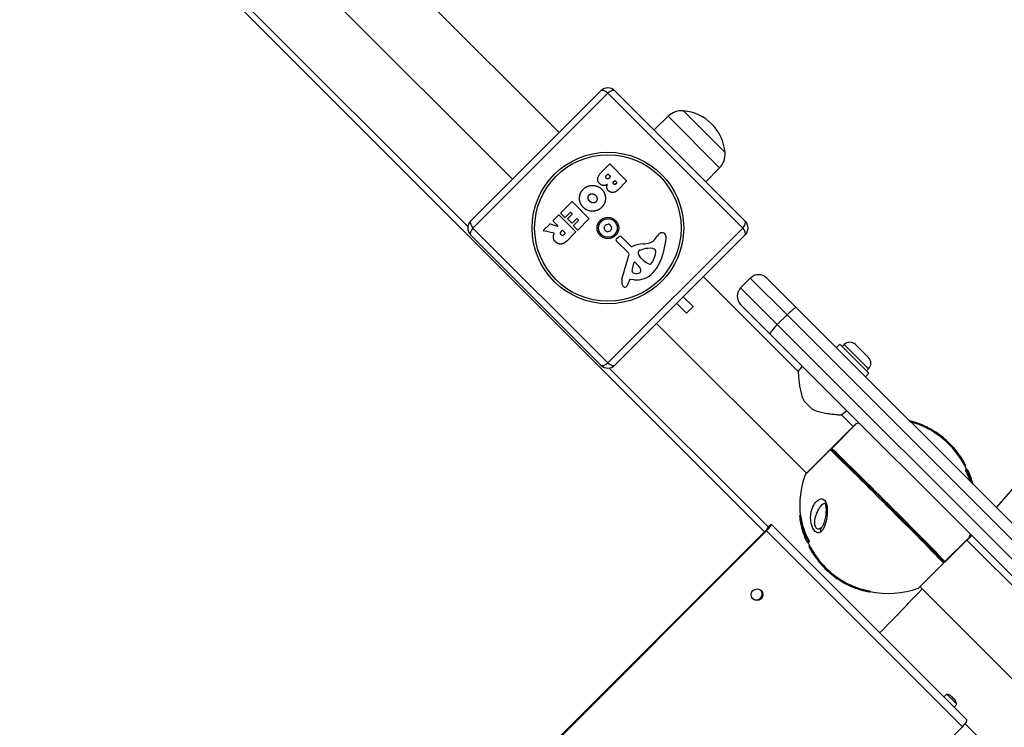
# Model space of a CAD drawing. Units: millimetres. Extents: x -6772 to 7822, y -7064 to 7780.
# Drawn here: x 4335 to 4838, y -2814 to -2453 of the extents above; entities that cross this region are included whole.
import ezdxf

# ---------------------------------------------------------------- set-up
doc = ezdxf.new("R2010")
doc.units = ezdxf.units.MM
doc.header["$LTSCALE"] = 60
doc.linetypes.add('DASHED', pattern=[0.2068, 0.1655, -0.0413])
doc.layers.add('SW_Toestellen', color=2, linetype='Continuous')

msp = doc.modelspace()

# ---------------------------------------------------------------- linework, layer by layer
at = {"layer": 'SW_Toestellen'}
for p, q in [((3765.52, -1666.05), (4610.51, -2511.04)), ((3741.69, -1689.88), (4586.68, -2534.87)), ((4563.95, -2559.02), (3718.59, -1713.66)), ((3719, -1718.32), (4715.31, -2714.62)), ((4565.36, -2556.19), (4631.83, -2489.72)), ((4638.9, -2489.72), (4705.37, -2556.19)), ((4635.37, -2490.92), (4566.56, -2559.73)), ((4704.17, -2559.73), (4635.37, -2490.92)), ((4673.9, -2499.98), (4695.12, -2521.19)), ((4673.9, -2499.98), (4695.12, -2521.19)), ((4666.07, -2502.75), (4658.9, -2509.72)), ((4666.07, -2502.75), (4692.34, -2529.02)), ((4632.19, -2531.24), (4636.23, -2527.2)), ((4636.52, -2527.2), (4644.92, -2535.61)), ((4692.34, -2529.02), (4685.37, -2536.2)), ((4634.67, -2532.87), (4635.3, -2532.24)), ((4635.58, -2532.24), (4636.68, -2533.35)), ((4636.68, -2533.63), (4636.1, -2534.21)), ((4638.25, -2536.09), (4638.71, -2535.63)), ((4639, -2535.63), (4639.89, -2536.52)), ((4639.89, -2536.81), (4639.48, -2537.22)), ((4644.92, -2535.89), (4640.39, -2540.42)), ((4611.41, -2552.03), (4617.04, -2546.4)), ((4617.32, -2546.4), (4625.73, -2554.8)), ((4607.53, -2555.9), (4610.25, -2553.18)), ((4610.54, -2553.18), (4618.94, -2561.58)), ((4613.38, -2554.29), (4611.41, -2552.31)), ((4616.18, -2551.78), (4613.67, -2554.29)), ((4615.02, -2554.88), (4617.15, -2552.75)), ((4616.99, -2557.14), (4615.02, -2555.17)), ((4617.15, -2552.47), (4616.46, -2551.78)), ((4619.41, -2555.01), (4617.28, -2557.14)), ((4620.35, -2555.67), (4619.69, -2555.01)), ((4625.73, -2555.08), (4620.18, -2560.63)), ((4566.56, -2559.73), (4635.37, -2628.54)), ((4602.6, -2560.83), (4605.73, -2557.7)), ((4605.93, -2557.65), (4609.54, -2558.72)), ((4609.74, -2558.39), (4607.53, -2556.18)), ((4617.92, -2558.38), (4620.35, -2555.95)), ((4619.89, -2560.63), (4617.92, -2558.66)), ((4635.37, -2628.54), (4704.17, -2559.73)), ((4631.83, -2629.73), (4565.36, -2563.26)), ((4607.85, -2562.44), (4602.69, -2561.17)), ((4611.53, -2561.63), (4612.11, -2561.05)), ((4612.4, -2561.05), (4613.61, -2562.26)), ((4613.61, -2562.55), (4613.08, -2563.08)), ((4618.94, -2561.87), (4614.61, -2566.2)), ((4705.37, -2563.26), (4638.9, -2629.73)), ((4639.84, -2565), (4640.87, -2564.21)), ((4642.46, -2564.32), (4647.22, -2569.08)), ((4659.12, -2565.68), (4660.6, -2563.65)), ((4645.71, -2572.23), (4639.76, -2566.36)), ((4642.56, -2585.84), (4646.09, -2573.72)), ((4652.51, -2575.25), (4651.48, -2574.07)), ((4651.65, -2571.04), (4653.39, -2570.53)), ((4653.53, -2576.28), (4652.65, -2575.41)), ((4659.46, -2573.54), (4658.06, -2576.96)), ((4659.07, -2570.57), (4659.61, -2571.11)), ((4647.67, -2581.56), (4648.56, -2577.54)), ((4649.36, -2577.32), (4651.32, -2579.4)), ((4684.05, -2584.58), (4732.34, -2632.87)), ((4703.05, -2590.29), (4708, -2585.34)), ((4726.71, -2604.04), (4708, -2585.34)), ((4716.49, -2585.34), (4731.45, -2600.3)), ((4646.31, -2586.24), (4646.01, -2587.26)), ((4648.69, -2586.15), (4646.72, -2585.96)), ((4703.05, -2590.29), (4721.76, -2608.99)), ((4678.78, -2599.75), (4673.83, -2594.8)), ((4675.39, -2603.14), (4670.44, -2598.19)), ((4675.39, -2603.14), (4678.78, -2599.75)), ((4718.02, -2613.74), (4703.05, -2598.78)), ((4731.45, -2600.3), (5232.6, -3101.45)), ((4721.76, -2608.99), (4726.71, -2604.04)), ((5228.86, -3106.2), (4726.71, -2604.04)), ((4660.22, -2608.41), (4736.64, -2684.83)), ((4721.76, -2608.99), (5223.91, -3111.15)), ((5219.16, -3114.89), (4718.02, -2613.74)), ((4751.86, -2620.71), (4753.63, -2618.95)), ((4753.63, -2618.95), (4768.48, -2633.8)), ((4755.89, -2619.16), (4754.87, -2620.18)), ((4768.27, -2631.53), (4755.89, -2619.16)), ((4761.62, -2619.16), (4768.27, -2625.81)), ((4732.34, -2632.87), (4734.54, -2630.26)), ((4717.12, -2712.19), (4636.07, -2631.14)), ((4766.71, -2635.56), (4768.48, -2633.8)), ((4768.27, -2631.53), (4767.24, -2632.56)), ((4739.32, -2652.01), (4735.41, -2648.1)), ((4754.55, -2655.08), (4757.17, -2652.89)), ((4754.55, -2655.08), (4760.47, -2661)), ((4761.64, -2659.84), (4749.41, -2672.07)), ((4762, -2659.61), (4749.49, -2672.12)), ((4748.75, -2672.86), (4735.95, -2685.66)), ((4748.7, -2672.78), (4736.18, -2685.29)), ((4817.57, -2680.5), (4817.21, -2680.86)), ((4817.89, -2681.06), (4817.57, -2681.38)), ((4818.01, -2682.91), (4817.63, -2683.28)), ((4718.54, -2710.78), (4717.12, -2712.19)), ((4818.42, -2810.66), (4718.54, -2710.78)), ((4733.12, -2706.67), (4733.56, -2706.23)), ((4716.02, -2713.91), (3798.04, -3631.89)), ((3801.11, -3629.43), (4716.32, -2714.22)), ((4716.32, -2714.22), (4816.2, -2814.1)), ((4737.82, -2719.96), (4738.2, -2719.58)), ((4807.23, -2729.86), (4819.74, -2717.35)), ((4807.28, -2729.94), (4819.51, -2717.71)), ((4818.35, -2718.88), (5114.03, -3014.56)), ((4737.78, -2721.97), (4738.13, -2721.62)), ((4738.17, -2722.46), (4738.53, -2722.1)), ((4793.69, -2743.4), (4806.49, -2730.6)), ((4794.06, -2743.17), (4806.57, -2730.65)), ((4768.13, -2745.17), (4768.54, -2744.76)), ((4768.64, -2745.34), (4769.06, -2744.93)), ((4794.52, -2742.71), (5090.2, -3038.39)), ((4808.18, -2797.56), (4806.62, -2798.87)), ((4808.18, -2797.56), (4813.24, -2802.61)), ((4809.67, -2798.07), (4809.63, -2798.04)), ((4809.7, -2798.09), (4809.69, -2798.08)), ((4811.53, -2799.94), (4810.85, -2799.26)), ((4811.54, -2799.92), (4810.87, -2799.26)), ((4810.92, -2798.87), (4810.9, -2798.89)), ((4811.18, -2799.17), (4811, -2799.39)), ((4811.19, -2799.17), (4811.01, -2799.39)), ((4811.62, -2799.6), (4811.4, -2799.79)), ((4811.62, -2799.61), (4811.4, -2799.79)), ((4811.92, -2799.87), (4811.91, -2799.89)), ((4812.71, -2801.1), (4812.7, -2801.09)), ((4812.76, -2801.16), (4812.72, -2801.12)), ((4813.24, -2802.61), (4811.93, -2804.17)), ((3942.73, -3687.58), (4816.2, -2814.1)), ((4816.51, -2814.41), (4816.2, -2814.1)), ((5214.49, -3209.56), (4817.54, -2812.61))]:
    msp.add_line(p, q, dxfattribs=at)
for radius in [38.66, 37.35, 5.5, 4.75]:
    msp.add_circle((4635.37, -2559.73), radius, dxfattribs=at)
at = {"layer": 'SW_Toestellen', "color": 254, "linetype": 'DASHED', "ltscale": 5}
msp.add_arc((3707.64, -1711.2), 1500, 318.64073, 45, dxfattribs=at)
at = {"layer": 'SW_Toestellen'}
for centre, radius, start, end in [((4635.37, -2493.26), 5, 45, 135), ((4673, -2509.88), 9.95, 84.8028, 134.1815), ((4671.99, -2523.1), 23.2, 4.7274, 85.2726), ((4685.21, -2522.09), 9.95, 315.8185, 5.1972), ((4636.37, -2527.34), 0.2, 45, 135), ((4635.44, -2532.39), 0.2, 45, 135), ((4636.54, -2533.49), 0.2, 315, 45), ((4638.86, -2535.77), 0.2, 45, 135), ((4639.75, -2536.66), 0.2, 315, 45), ((4644.78, -2535.75), 0.2, 315, 45), ((4617.18, -2546.54), 0.2, 45, 135), ((4610.4, -2553.32), 0.2, 45, 135), ((4611.55, -2552.17), 0.2, 135, 225), ((4613.52, -2554.14), 0.2, 225, 315), ((4615.16, -2555.03), 0.2, 135, 225), ((4616.32, -2551.92), 0.2, 45, 135), ((4617.01, -2552.61), 0.2, 315, 45), ((4619.55, -2555.15), 0.2, 45, 135), ((4625.58, -2554.94), 0.2, 315, 45), ((4568.9, -2559.73), 5, 135, 225), ((4605.88, -2557.84), 0.2, 73.4065, 135), ((4607.67, -2556.04), 0.2, 135, 225), ((4609.6, -2558.53), 0.2, 253.4065, 45), ((4617.14, -2557), 0.2, 225, 315), ((4618.07, -2558.52), 0.2, 135, 225), ((4620.21, -2555.81), 0.2, 315, 45), ((4634.13, -2559.98), 0.712, 157.3762, 225.4747), ((4625.9, -2556.55), 8.2, 337.3762, 345.4747), ((4634.53, -2558.78), 0.712, 97.3762, 165.4747), ((4633.39, -2549.94), 8.2, 277.3762, 285.4747), ((4635.77, -2558.53), 0.712, 37.3762, 105.4747), ((4642.85, -2553.12), 8.2, 217.3762, 225.4747), ((4644.83, -2562.91), 8.2, 157.3762, 165.4747), ((4636.6, -2559.48), 0.712, 337.3762, 45.4747), ((4701.83, -2559.73), 5, 315, 45), ((4602.74, -2560.98), 0.2, 135, 256.1549), ((4612.26, -2561.19), 0.2, 45, 135), ((4613.47, -2562.4), 0.2, 315, 45), ((4618.8, -2561.72), 0.2, 315, 45), ((4620.04, -2560.49), 0.2, 225, 315), ((4627.88, -2566.33), 8.2, 37.3762, 45.4747), ((4634.97, -2560.92), 0.712, 217.3762, 285.4747), ((4637.34, -2569.51), 8.2, 97.3762, 105.4747), ((4636.2, -2560.67), 0.712, 277.3762, 345.4747), ((4640.39, -2565.72), 0.903, 127.5394, 225.391), ((4641.61, -2565.17), 1.2, 45, 127.5394), ((4664.02, -2566.14), 4.23, 113.9789, 143.9192), ((4629.33, -2562.28), 35.79, 333.8323, 356.023), ((4663.02, -2563.88), 1.76, 41.8903, 113.9789), ((4662.25, -2564.57), 2.8, 356.023, 41.8903), ((4647.54, -2568.76), 0.452, 225, 293.834), ((4654.45, -2584.4), 16.64, 93.8223, 113.834), ((4652.07, -2548.71), 19.13, 273.8223, 284.4322), ((4656.73, -2581.97), 11.91, 82.8686, 106.2927), ((4655.82, -2563.28), 4.09, 284.4322, 323.9192), ((4658.02, -2571.61), 1.47, 45, 82.8686), ((4644.65, -2573.3), 1.51, 343.7438, 45.391), ((4652.49, -2572.46), 1.69, 133.1545, 196.6277), ((4653.78, -2572.07), 3.04, 196.6277, 220.9397), ((4651.88, -2571.81), 0.805, 106.2927, 133.1545), ((4654.78, -2573.28), 3.01, 220.9397, 225), ((4654.37, -2571.45), 5.5, 337.6753, 352.5187), ((4659.33, -2571.39), 0.391, 24.0675, 45), ((4658.1, -2571.94), 1.75, 352.5187, 24.0675), ((4649.02, -2577.64), 0.47, 43.2808, 167.4938), ((4649.18, -2581.42), 2.94, 353.9493, 43.2808), ((4659.87, -2569.55), 9.24, 226.6935, 247.3905), ((4656.71, -2577.12), 1.04, 247.3905, 313.8881), ((4655.59, -2575.95), 2.67, 313.8881, 337.6753), ((4644.99, -2569.98), 18.35, 317.1302, 333.8323), ((4648.51, -2581.74), 0.856, 167.4938, 247.4006), ((4650.11, -2577.89), 5.03, 247.4006, 281.4075), ((4649.84, -2574.48), 11.73, 264.3689, 317.1302), ((4650.86, -2581.59), 1.25, 281.4075, 353.9493), ((4712.25, -2589.58), 6, 45, 135), ((4646.72, -2587.05), 4.33, 163.7438, 202.3888), ((4649.05, -2586.09), 6.85, 202.3888, 207.1674), ((4644.08, -2588.64), 1.27, 207.1674, 297.7179), ((4644.11, -2588.69), 1.21, 297.7179, 321.8811), ((4642.85, -2587.7), 2.81, 321.8811, 335.2655), ((4634.84, -2584.01), 11.64, 335.2655, 343.7438), ((4646.68, -2586.35), 0.391, 84.3689, 163.7438), ((4707.3, -2594.53), 6, 135, 225), ((4758.76, -2622.02), 4.05, 45, 135), ((4635.37, -2626.19), 5, 225, 315), ((4765.4, -2628.67), 4.05, 315, 45), ((4762.35, -2660.54), 1, 110.1367, 135), ((4777.49, -2701.86), 45, 108.2563, 110.1367), ((4777.49, -2701.86), 45.49, 54.6462, 67.939), ((4777.49, -2701.86), 45, 43.1143, 54.6792), ((4777.49, -2701.86), 45.49, 27.6342, 43.0646), ((4749.41, -2673.49), 1, 104.9981, 135), ((4750.11, -2672.78), 1, 135, 164.9981), ((4778.2, -2701.15), 45, 159.8633, 186.5632), ((4736.89, -2686), 1, 135, 159.8633), ((4777.49, -2701.86), 45, 24.8972, 27.4387), ((4777.49, -2701.86), 45.49, 14.639, 23.9544), ((4778.2, -2701.15), 45.49, 191.4606, 203.7928), ((4777.49, -2701.86), 45, 339.8633, 341.7437), ((4778.2, -2701.15), 45, 204.7356, 207.2771), ((3707.64, -1711.2), 1500, 317.78376, 317.91379), ((4818.81, -2717), 1, 315, 339.8633), ((4778.2, -2701.15), 45.49, 207.4726, 245.2163), ((4805.86, -2729.94), 1, 315, 345.0019), ((4806.57, -2729.24), 1, 285.0019, 315), ((4778.2, -2701.15), 45, 257.9727, 290.1367), ((3707.64, -1711.2), 1500, 315.30558, 316.49559), ((4793.35, -2742.46), 1, 290.1367, 315), ((4806.87, -2803.92), 6.5, 64.8815, 78.3393), ((4809.54, -2798.22), 0.206, 45, 64.8815), ((4812.57, -2801.25), 0.206, 25.1185, 45), ((4806.87, -2803.92), 6.5, 11.6607, 25.1185)]:
    msp.add_arc(centre, radius, start, end, dxfattribs=at)
for centre, major_axis, ratio, start_param, end_param in [((4635.37, -2493.26), (-3.54, 3.54), 0.350756, 5.049737, 6.283185), ((4635.37, -2493.26), (3.54, 3.54), 0.350756, 0, 1.233448), ((4568.9, -2559.73), (-3.54, 3.54), 0.350756, 0, 1.233448), ((4568.9, -2559.73), (-3.54, -3.54), 0.350756, 5.049737, 6.283185), ((4701.83, -2559.73), (3.54, 3.54), 0.350756, 5.049737, 6.283185), ((4701.83, -2559.73), (3.54, -3.54), 0.350756, 0, 1.233448), ((4727.21, -2604.55), (4.24, 4.24), 0.118359, 0, 1.570796), ((4722.26, -2609.5), (-4.24, -4.24), 0.118359, 4.712389, 6.283185), ((4635.37, -2626.19), (-3.54, -3.54), 0.350756, 0, 1.233448), ((4635.37, -2626.19), (3.54, -3.54), 0.350756, 5.049737, 6.283185), ((4749.41, -2673.49), (-0.707, 0.707), 0.043276, 0, 0.433946), ((4749.41, -2673.49), (0.69, 0.723), 0.907495, 1.021507, 1.567835), ((4777.48, -2701.87), (31.81, -31.81), 0.01079, 0.433388, 2.708204), ((4749.76, -2673.13), (-0.612, 0.612), 0.01079, 5.849797, 6.276955), ((4750.11, -2672.78), (0.69, 0.723), 0.907495, 1.522377, 2.068705), ((4777.85, -2701.5), (-31.72, 31.72), 0.01079, 3.574981, 5.849797), ((4750.11, -2672.78), (-0.707, 0.707), 0.064826, 5.849239, 6.283185), ((4778.22, -2701.13), (-31.81, 31.81), 0.01079, 3.574981, 5.849797), ((4786.99, -2711.32), (30.31, 30.39), 0.129609, 6.241989, 6.303652), ((4786.99, -2711.32), (30.67, 30.75), 0.129609, 6.191741, 6.303283), ((4782.4, -2706.56), (29.42, 30.67), 0.888034, 5.862539, 6.033865), ((4788.91, -2713.24), (30, 30.08), 0.129609, 6.233147, 6.430868), ((4782.4, -2706.56), (29.78, 31.05), 0.888034, 5.835171, 6.036624), ((4715.71, -2713.61), (2.83, 2.83), 0.21644, 4.712389, 6.283185), ((4773.49, -2696.24), (-31.05, -29.78), 0.888034, 5.719127, 6.083566), ((4769.92, -2693.06), (29.42, 30.13), 0.740044, 2.571231, 2.675303), ((4773.49, -2696.24), (-30.67, -29.42), 0.888034, 5.711007, 6.080807), ((4715.71, -2713.61), (1.41, 1.41), 0.21644, 4.712389, 6.283185), ((4745.51, -2714.09), (-1.24, 1.57), 0.80589, 0.16691, 1.33491), ((4766.82, -2689.73), (-30.08, -30), 0.129609, 6.233147, 6.452633), ((4768.73, -2691.65), (-30.75, -30.67), 0.129609, 6.213506, 6.325048), ((4768.73, -2691.65), (-30.39, -30.31), 0.129609, 6.241989, 6.325417), ((4805.86, -2729.94), (-0.723, -0.69), 0.907495, 1.573758, 2.120086), ((4805.86, -2729.94), (0.707, -0.707), 0.043276, 5.849239, 6.283185), ((4806.57, -2729.24), (-0.723, -0.69), 0.907495, 1.072888, 1.619216), ((4806.22, -2729.59), (0.612, -0.612), 0.01079, 0.00623, 0.433388), ((4806.57, -2729.24), (0.707, -0.707), 0.064826, 0, 0.433946), ((4711.08, -2746.46), (-2.12, -2.12), 0.976296, 0.073966, 3.067627), ((4787.75, -2710.47), (-28.6, -29.28), 0.740044, 0.343555, 0.360693), ((4787.75, -2710.47), (-28.22, -28.9), 0.740044, 0.348619, 0.366022), ((4806.84, -2803.84), (6.12, 2.13), 0.979749, 0.611822, 0.789969), ((4809.41, -2804.28), (0.8, 5.67), 0.554863, 6.048844, 6.120382), ((4806.75, -2801.63), (-5.72, -0.3), 0.664926, 3.842345, 3.913882), ((4807.21, -2804.2), (4.16, 4.97), 0.180266, 0.153405, 0.331552), ((4810.96, -2798.46), (-0.16, -0.479), 0.299538, 0.567435, 0.630241), ((4806.59, -2803.58), (4.97, 4.16), 0.180266, 5.951633, 6.12978), ((4809.17, -2804.04), (0.3, 5.72), 0.664926, 5.510896, 5.582433), ((4812.34, -2799.83), (0.479, 0.16), 0.299538, 2.511352, 2.574157), ((4806.51, -2801.39), (5.67, 0.8), 0.554863, 0.162804, 0.234341), ((4806.96, -2803.95), (-2.13, -6.12), 0.979749, 2.351624, 2.529771), ((4815.59, -2813.49), (2.83, 2.83), 0.21644, 4.712389, 6.283185)]:
    msp.add_ellipse(centre, major_axis=major_axis, ratio=ratio, start_param=start_param, end_param=end_param, dxfattribs=at)
msp.add_ellipse((4711.39, -2746.77), major_axis=(-2.12, -2.12), ratio=0.976296, dxfattribs=at)
for points, degree in [([(4631.23, -2537.18), (4628.72, -2534.71), (4632.19, -2531.24)], 2), ([(4634.63, -2534.35), (4634.31, -2534.07), (4634.35, -2533.19), (4634.67, -2532.87)], 2), ([(4636.1, -2534.21), (4635.32, -2534.99), (4634.63, -2534.35)], 2), ([(4620.9, -2544.45), (4620.95, -2541.77), (4622.95, -2539.84)], 2), ([(4622.95, -2539.84), (4624.9, -2537.96), (4630.35, -2538.04), (4632.25, -2539.96)], 2), ([(4635.12, -2537.48), (4632.85, -2538.79), (4631.23, -2537.18)], 2), ([(4632.25, -2539.96), (4634.12, -2541.89), (4634.11, -2547.29), (4632.21, -2549.2)], 2), ([(4634.88, -2539.21), (4634.76, -2538.33), (4635.12, -2537.48)], 2), ([(4635.68, -2540.79), (4635.01, -2540.17), (4634.88, -2539.21)], 2), ([(4638.24, -2537.29), (4637.99, -2537.06), (4638, -2536.34), (4638.25, -2536.09)], 2), ([(4639.48, -2537.22), (4639.2, -2537.5), (4638.51, -2537.53), (4638.24, -2537.29)], 2), ([(4622.89, -2549.26), (4620.82, -2547.2), (4620.9, -2544.45)], 2), ([(4625.27, -2544.55), (4625.14, -2543.58), (4625.8, -2542.89)], 2), ([(4626.12, -2546.12), (4625.4, -2545.45), (4625.27, -2544.55)], 2), ([(4625.8, -2542.89), (4626.46, -2542.19), (4627.41, -2542.28)], 2), ([(4627.41, -2542.28), (4628.29, -2542.35), (4629.01, -2543.02)], 2), ([(4629.01, -2543.02), (4629.74, -2543.7), (4629.96, -2545.62), (4629.31, -2546.33)], 2), ([(4638.09, -2541.6), (4636.71, -2541.76), (4635.68, -2540.79)], 2), ([(4640.39, -2540.42), (4639.36, -2541.45), (4638.09, -2541.6)], 2), ([(4632.21, -2549.2), (4630.31, -2551.13), (4624.79, -2551.17), (4622.89, -2549.26)], 2), ([(4627.72, -2546.9), (4626.83, -2546.8), (4626.12, -2546.12)], 2), ([(4629.31, -2546.33), (4628.68, -2547), (4627.72, -2546.9)], 2), ([(4607.6, -2564.77), (4607.48, -2563.98), (4607.81, -2563.16)], 2), ([(4608.72, -2566.82), (4607.74, -2565.89), (4607.6, -2564.77)], 2), ([(4607.81, -2563.16), (4607.91, -2562.88), (4607.99, -2562.72)], 2), ([(4611.54, -2563.22), (4611.15, -2562.88), (4611.19, -2561.97), (4611.53, -2561.63)], 2), ([(4613.08, -2563.08), (4612.28, -2563.88), (4611.54, -2563.22)], 2), ([(4611.84, -2567.87), (4610.17, -2568.22), (4608.72, -2566.82)], 2), ([(4614.61, -2566.2), (4613.21, -2567.6), (4611.84, -2567.87)], 2), ([(4744.41, -2712.4), (4744.3, -2712.51), (4744.19, -2712.61), (4744.08, -2712.71)], 3), ([(4810.85, -2799.26), (4810.86, -2799.25), (4810.86, -2799.25), (4810.87, -2799.26)], 3), ([(4811.54, -2799.92), (4811.54, -2799.93), (4811.54, -2799.93), (4811.53, -2799.94)], 3)]:
    msp.add_open_spline(points, degree=degree, dxfattribs=at)
for points, knots in [([(4607.99, -2562.72), (4608, -2562.7), (4608, -2562.67), (4608.01, -2562.62), (4608, -2562.59), (4607.98, -2562.54), (4607.97, -2562.52), (4607.94, -2562.49), (4607.92, -2562.48), (4607.89, -2562.46), (4607.87, -2562.45), (4607.85, -2562.44)], [0, 0, 0, 0, 0.00781289, 0.00781289, 0.01562578, 0.01562578, 0.02343867, 0.02343867, 0.02938866, 0.02938866, 0.03533865, 0.03533865, 0.03533865, 0.03533865]), ([(4732.34, -2632.87), (4732.34, -2632.87), (4732.35, -2633.02), (4732.4, -2633.61), (4732.43, -2634.05), (4732.53, -2635.16), (4732.59, -2635.84), (4732.75, -2637.32), (4732.84, -2638.14), (4733.06, -2639.83), (4733.2, -2640.78), (4733.57, -2642.75), (4733.79, -2643.77), (4734.38, -2645.81), (4734.75, -2646.82), (4735.29, -2647.88), (4735.35, -2647.99), (4735.41, -2648.1)], [2.540983, 2.540983, 2.540983, 2.540983, 2.852849, 2.852849, 3.164715, 3.164715, 3.476581, 3.476581, 3.788447, 3.788447, 4.111827, 4.111827, 4.435207, 4.435207, 4.758587, 4.758587, 4.797875, 4.797875, 4.797875, 4.797875]), ([(4739.32, -2652.01), (4739.43, -2652.08), (4739.55, -2652.14), (4740.61, -2652.68), (4741.62, -2653.04), (4743.65, -2653.63), (4744.68, -2653.86), (4746.65, -2654.22), (4747.59, -2654.36), (4749.28, -2654.59), (4750.1, -2654.68), (4751.59, -2654.83), (4752.26, -2654.9), (4753.37, -2654.99), (4753.81, -2655.03), (4754.4, -2655.07), (4754.55, -2655.08), (4754.55, -2655.08)], [5.366058, 5.366058, 5.366058, 5.366058, 5.405347, 5.405347, 5.728727, 5.728727, 6.052107, 6.052107, 6.375487, 6.375487, 6.687353, 6.687353, 6.999218, 6.999218, 7.311084, 7.311084, 7.62295, 7.62295, 7.62295, 7.62295]), ([(4789.12, -2657.98), (4790.79, -2658.35), (4792.43, -2658.86), (4794.2, -2659.54), (4794.39, -2659.62), (4794.58, -2659.7)], [1.8106478, 1.8106478, 1.8106478, 1.8106478, 2.370708, 2.370708, 2.437605, 2.437605, 2.437605, 2.437605]), ([(4817.57, -2680.5), (4816.92, -2679.21), (4816.17, -2677.92), (4814.51, -2675.39), (4813.6, -2674.15), (4811.68, -2671.8), (4810.66, -2670.69), (4808.62, -2668.65), (4807.51, -2667.64), (4805.13, -2665.69), (4803.87, -2664.76), (4801.28, -2663.05), (4799.95, -2662.27), (4797.28, -2660.88), (4795.94, -2660.28), (4792.96, -2659.11), (4791.18, -2658.55), (4789.32, -2658.11), (4789.28, -2658.1), (4789.23, -2658.09)], [2.704271, 2.704271, 2.704271, 2.704271, 3.134777, 3.134777, 3.568541, 3.568541, 4.002304, 4.002304, 4.436068, 4.436068, 4.869832, 4.869832, 5.303595, 5.303595, 5.737359, 5.737359, 6.304171, 6.304171, 6.317461, 6.317461, 6.317461, 6.317461]), ([(4803.51, -2665.14), (4802.37, -2664.33), (4801.19, -2663.57), (4798.26, -2661.89), (4796.48, -2661.03), (4793.08, -2659.67), (4791.46, -2659.15), (4789.89, -2658.74)], [8.405832, 8.405832, 8.405832, 8.405832, 8.802216, 8.802216, 9.366457, 9.366457, 9.881536, 9.881536, 9.881536, 9.881536]), ([(4817.21, -2680.86), (4816.93, -2680.3), (4816.63, -2679.75), (4815.38, -2677.53), (4814.29, -2675.89), (4812.23, -2673.21), (4811.3, -2672.12), (4810.34, -2671.1)], [6.361287, 6.361287, 6.361287, 6.361287, 6.545256, 6.545256, 7.109496, 7.109496, 7.524233, 7.524233, 7.524233, 7.524233]), ([(4743.99, -2714.7), (4745.14, -2713.8), (4745.93, -2711.92), (4746.91, -2708.04), (4747.2, -2706.03), (4747.24, -2702.45), (4747.12, -2700.82), (4746.01, -2698.27), (4744.88, -2697.72), (4741.93, -2698.38), (4740.39, -2700.49), (4738.87, -2704.76), (4738.58, -2706.92), (4739.06, -2710.9), (4739.66, -2712.74), (4741.26, -2714.8), (4742.06, -2715.23), (4743.21, -2715.17), (4743.62, -2714.99), (4743.99, -2714.7)], [-2.992575, -2.992575, -2.992575, -2.992575, -2.55251, -2.55251, -2.184871, -2.184871, -1.912325, -1.912325, -1.639778, -1.639778, -1.095324, -1.095324, -0.686172, -0.686172, -0.371625, -0.371625, -0.142933, -0.142933, 0, 0, 0, 0]), ([(4744.08, -2712.71), (4743.74, -2713), (4743.39, -2713.21), (4742.47, -2713.44), (4741.9, -2713.22), (4740.94, -2711.82), (4740.76, -2710.44), (4741, -2707.35), (4741.58, -2705.59), (4743.06, -2702.76), (4743.92, -2701.54), (4744.86, -2700.64)], [0, 0, 0, 0, 0.142933, 0.142933, 0.371625, 0.371625, 0.686172, 0.686172, 1.095324, 1.095324, 1.431474, 1.431474, 1.431474, 1.431474]), ([(4745.88, -2700), (4745.88, -2700), (4745.89, -2700.01), (4745.92, -2700.04), (4745.95, -2700.08), (4746.02, -2700.19), (4746.06, -2700.25), (4746.14, -2700.43), (4746.19, -2700.54), (4746.3, -2700.85), (4746.35, -2701.07), (4746.47, -2701.65), (4746.53, -2702.05), (4746.61, -2703.14), (4746.61, -2703.86), (4746.52, -2705.68), (4746.38, -2706.78), (4745.97, -2708.96), (4745.66, -2710.01), (4745.05, -2711.48), (4744.76, -2711.98), (4744.48, -2712.32), (4744.44, -2712.36), (4744.41, -2712.4)], [1.794117, 1.794117, 1.794117, 1.794117, 1.823683, 1.823683, 1.865939, 1.865939, 1.900572, 1.900572, 1.941827, 1.941827, 1.999255, 1.999255, 2.08873, 2.08873, 2.23642, 2.23642, 2.46489, 2.46489, 2.723729, 2.723729, 2.914403, 2.914403, 2.946086, 2.946086, 2.946086, 2.946086]), ([(4744.84, -2700.7), (4745.04, -2700.5), (4745.24, -2700.35), (4745.55, -2700.16), (4745.66, -2700.1), (4745.82, -2700.04), (4745.87, -2700.03), (4745.91, -2700.03)], [1.4314743, 1.4314743, 1.4314743, 1.4314743, 1.5340316, 1.5340316, 1.6064335, 1.6064335, 1.6622617, 1.6622617, 1.6622617, 1.6622617]), ([(4738.17, -2722.46), (4738.82, -2723.76), (4739.56, -2725.05), (4741.21, -2727.59), (4742.11, -2728.84), (4744.03, -2731.19), (4745.04, -2732.3), (4747.08, -2734.34), (4748.19, -2735.36), (4750.57, -2737.31), (4751.83, -2738.23), (4754.43, -2739.94), (4755.77, -2740.72), (4758.45, -2742.09), (4759.79, -2742.69), (4762.78, -2743.84), (4764.57, -2744.4), (4766.97, -2744.95), (4767.55, -2745.07), (4768.13, -2745.17)], [2.704271, 2.704271, 2.704271, 2.704271, 3.134777, 3.134777, 3.568541, 3.568541, 4.002304, 4.002304, 4.436068, 4.436068, 4.869832, 4.869832, 5.303595, 5.303595, 5.737359, 5.737359, 6.304171, 6.304171, 6.480855, 6.480855, 6.480855, 6.480855]), ([(4738.53, -2722.1), (4738.81, -2722.66), (4739.1, -2723.21), (4740.35, -2725.45), (4741.43, -2727.09), (4743.79, -2730.19), (4745.08, -2731.65), (4747.73, -2734.31), (4749.2, -2735.6), (4752.33, -2738.01), (4754.01, -2739.13), (4757.46, -2741.09), (4759.24, -2741.94), (4762.81, -2743.35), (4764.59, -2743.9), (4767.04, -2744.48), (4767.78, -2744.63), (4768.54, -2744.76)], [6.361287, 6.361287, 6.361287, 6.361287, 6.545256, 6.545256, 7.109496, 7.109496, 7.673736, 7.673736, 8.237976, 8.237976, 8.802216, 8.802216, 9.366457, 9.366457, 9.930697, 9.930697, 10.165829, 10.165829, 10.165829, 10.165829]), ([(4768.64, -2745.34), (4768.07, -2745.26), (4767.49, -2745.15), (4765.14, -2744.67), (4763.38, -2744.15), (4760.86, -2743.21), (4760, -2742.85), (4759.13, -2742.45)], [1.587413, 1.587413, 1.587413, 1.587413, 1.778031, 1.778031, 2.370708, 2.370708, 2.665571, 2.665571, 2.665571, 2.665571]), ([(4810.65, -2798.65), (4810.68, -2798.67), (4810.72, -2798.69), (4810.78, -2798.74), (4810.81, -2798.76), (4810.85, -2798.8), (4810.87, -2798.82), (4810.9, -2798.85), (4810.91, -2798.86), (4810.92, -2798.87), (4810.92, -2798.87), (4810.92, -2798.87)], [0, 0, 0, 0, 0.01113143, 0.01113143, 0.02226286, 0.02226286, 0.0332578, 0.0332578, 0.04425274, 0.04425274, 0.04996651, 0.04996651, 0.04996651, 0.04996651]), ([(4810.99, -2798.95), (4810.99, -2798.95), (4811, -2798.95), (4811.03, -2798.97), (4811.06, -2799), (4811.11, -2799.05), (4811.13, -2799.07), (4811.16, -2799.11), (4811.18, -2799.13), (4811.19, -2799.16), (4811.2, -2799.17), (4811.19, -2799.17), (4811.19, -2799.17), (4811.18, -2799.17)], [0.0217824, 0.0217824, 0.0217824, 0.0217824, 0.02240783, 0.02240783, 0.03336567, 0.03336567, 0.04432351, 0.04432351, 0.05536278, 0.05536278, 0.06640205, 0.06640205, 0.07177154, 0.07177154, 0.07177154, 0.07177154]), ([(4811.62, -2799.61), (4811.62, -2799.6), (4811.62, -2799.6), (4811.64, -2799.6), (4811.66, -2799.61), (4811.69, -2799.64), (4811.71, -2799.65), (4811.76, -2799.7), (4811.78, -2799.73), (4811.82, -2799.77), (4811.83, -2799.78), (4811.85, -2799.8)], [0, 0, 0, 0, 0.01116716, 0.01116716, 0.02233431, 0.02233431, 0.03329353, 0.03329353, 0.04425275, 0.04425275, 0.04996652, 0.04996652, 0.04996652, 0.04996652]), ([(4811.92, -2799.87), (4811.92, -2799.87), (4811.92, -2799.87), (4811.92, -2799.87), (4811.93, -2799.88), (4811.95, -2799.9), (4811.97, -2799.91), (4812, -2799.95), (4812.02, -2799.98), (4812.07, -2800.03), (4812.09, -2800.06), (4812.13, -2800.11), (4812.14, -2800.12), (4812.15, -2800.14)], [0.02178159, 0.02178159, 0.02178159, 0.02178159, 0.02232447, 0.02232447, 0.03332398, 0.03332398, 0.04432349, 0.04432349, 0.05536276, 0.05536276, 0.06640202, 0.06640202, 0.07177151, 0.07177151, 0.07177151, 0.07177151])]:
    msp.add_open_spline(points, degree=3, knots=knots, dxfattribs=at)

doc.saveas('drawing.dxf')
